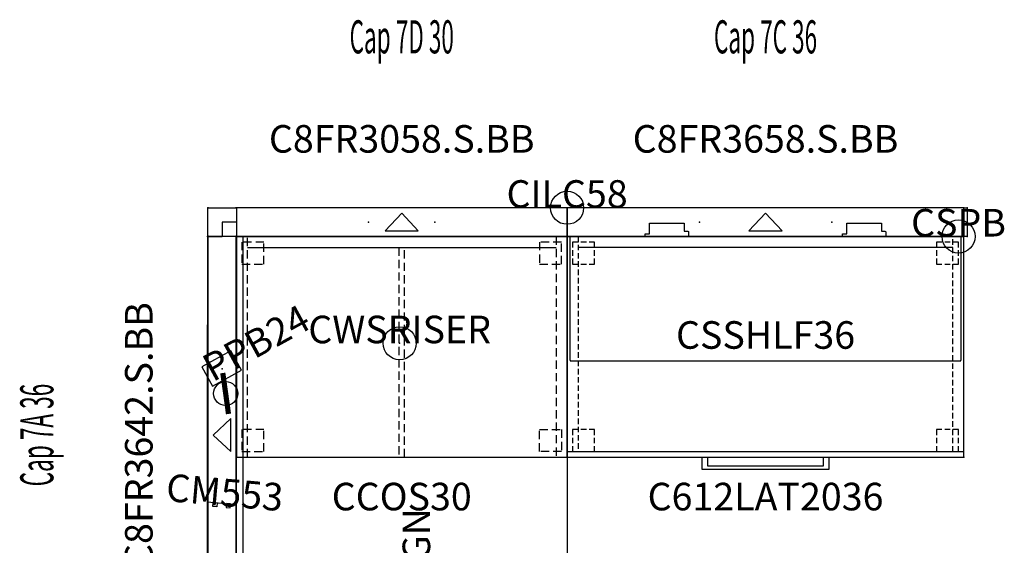
# Model space of a CAD drawing. Units: inches. Extents: x -8 to 81, y 0 to 133.
# Drawn here: x -8 to 81, y 85 to 133 of the extents above; entities that cross this region are included whole.
import ezdxf
from ezdxf.enums import TextEntityAlignment as Align

# ---------------------------------------------------------------- set-up
doc = ezdxf.new("R2010")
doc.units = ezdxf.units.IN
doc.header["$MEASUREMENT"] = 0
doc.linetypes.add('HIDDEN', pattern=[0.375, 0.25, -0.125])
for name, color, linetype in [('A-FURN-ATTRIBUTE-T', 7, 'Continuous'), ('A-FURN-PNLS-BUILDUP-T', 7, 'Continuous'), ('A-FURN-POINT-PART', 7, 'Continuous'), ('A-FURN-POINT-PART-T', 7, 'Continuous'), ('AFUAC-P', 7, 'Continuous'), ('AFUAC-P-T', 7, 'Continuous'), ('AFUFR-P', 7, 'Continuous'), ('AFUFR-P-TN', 7, 'Continuous'), ('AFUPC-P', 3, 'Continuous'), ('AFUPC-P-T', 3, 'Continuous'), ('AFUPN-P', 7, 'Continuous'), ('AFUPN-P-T', 3, 'Continuous'), ('AFUPN-P-TN', 7, 'Continuous'), ('AFUPN-P-TRI', 3, 'Continuous'), ('AFUPO-P', 5, 'Continuous'), ('AFUPO-P-T', 5, 'Continuous'), ('AFUPO-P-TN', 5, 'Continuous'), ('AFUST-P', 2, 'Continuous'), ('AFUST-P-TN', 2, 'Continuous'), ('AFUWK-P', 7, 'Continuous'), ('AFUWK-P-TN', 7, 'Continuous'), ('AFUWS-P', 7, 'Continuous'), ('AFUWS-P-T', 1, 'Continuous')]:
    doc.layers.add(name, color=color, linetype=linetype)
doc.styles.get("Standard").update_dxf_attribs({"font": 'arial.ttf'})
doc.styles.add('Trebuchet', font='trebuc.ttf')

# ---------------------------------------------------------------- blocks, each defined once
blk = doc.blocks.new('P_C8FR3642-S-BB')
at = {"layer": 'AFUPN-P'}
for p, q in [((0, 2.602), (0, 0.004)), ((36, 2.602), (0, 2.602)), ((36, 0.004), (36, 2.602)), ((0, 0.004), (36, 0.004))]:
    blk.add_line(p, q, dxfattribs=at)
for p in [(0, 2.606), (36, 2.606), (12, 1.303), (24, 1.303), (0, 0), (36, 0)]:
    blk.add_point(p, dxfattribs=at)
at = {"layer": 'AFUPN-P-TRI'}
for p, q in [((16.5, 0.504), (18, 2.102)), ((18, 2.102), (19.5, 0.504)), ((16.5, 0.504), (19.5, 0.504))]:
    blk.add_line(p, q, dxfattribs=at)
at = {"layer": 'AFUPN-P-TN'}
blk.add_attdef('CAPTG', text='', height=2.5, dxfattribs=at).set_placement((18, 3.602), align=Align.CENTER)
at = {"layer": 'AFUPN-P-TN', "flags": 1}
for tag in ['CAPPN', 'CAPMG', 'CAPMC', 'CAPQT', 'CAPDH', 'CAPGC']:
    blk.add_attdef(tag, (0, 0), '', height=0.001, dxfattribs=at)
blk = doc.blocks.new('P_CTT3628')
at = {"layer": 'A-FURN-POINT-PART'}
blk.add_point((0, 0), dxfattribs=at)
at = {"layer": 'A-FURN-POINT-PART-T', "flags": 1}
for tag in ['CAPPN', 'CAPMG', 'CAPMC', 'CAPQT', 'CAPDH', 'CAPTG', 'CAPGC']:
    blk.add_attdef(tag, (0, 0), '', height=0.001, dxfattribs=at)
blk = doc.blocks.new('P_CPDT368')
at = {"layer": 'A-FURN-POINT-PART'}
blk.add_point((0, 0), dxfattribs=at)
at = {"layer": 'A-FURN-POINT-PART-T', "style": 'Trebuchet', "flags": 1}
for tag in ['CAPPN', 'CAPMG', 'CAPMC', 'CAPQT', 'CAPDH', 'CAPTG', 'CAPGC']:
    blk.add_attdef(tag, (0, 0), '', height=0.001, dxfattribs=at)
blk = doc.blocks.new('P_CTT3636')
at = {"layer": 'A-FURN-POINT-PART'}
blk.add_point((0, 0), dxfattribs=at)
at = {"layer": 'A-FURN-POINT-PART-T', "flags": 1}
for tag in ['CAPPN', 'CAPMG', 'CAPMC', 'CAPQT', 'CAPDH', 'CAPTG', 'CAPGC']:
    blk.add_attdef(tag, (0, 0), '', height=0.001, dxfattribs=at)
blk = doc.blocks.new('P_Cap 7A36')
ref = blk.add_blockref('P_C8FR3642-S-BB', (0, 0))
ref.add_attrib('CAPTG', 'C8FR3642.S.BB', dxfattribs={"layer": 'AFUPN-P-TN', "height": 2.5}).set_placement((18, 7.602), align=Align.CENTER)
at = {"rotation": 180}
blk.add_blockref('P_CTT3636', (36, 2.602), dxfattribs=at)
for name in ['P_CTT3628', 'P_CPDT368']:
    blk.add_blockref(name, (0, 0))
at = {"layer": 'A-FURN-PNLS-BUILDUP-T', "width": 0.5}
blk.add_attdef('CAPSTD', text='', height=3, dxfattribs=at).set_placement((18, 16.602), align=Align.CENTER)
at = {"layer": 'A-FURN-PNLS-BUILDUP-T', "flags": 1}
for tag in ['CAPSTDTITLE', 'CAPPANELCAT', 'CAPPANELNAME', 'CAPPANELCONFIG', 'CAPPANELWIDTH', 'CAPPANELHEIGHT']:
    blk.add_attdef(tag, (0, 0), '', height=0.001, dxfattribs=at)
blk = doc.blocks.new('P_C8FR3058-S-BB')
at = {"layer": 'AFUPN-P'}
for p, q in [((0, 2.602), (0, 0.004)), ((30, 2.602), (0, 2.602)), ((30, 0.004), (30, 2.602)), ((0, 0.004), (30, 0.004))]:
    blk.add_line(p, q, dxfattribs=at)
for p in [(0, 2.606), (30, 2.606), (12, 1.303), (18, 1.303), (0, 0), (30, 0)]:
    blk.add_point(p, dxfattribs=at)
at = {"layer": 'AFUPN-P-TRI'}
for p, q in [((13.5, 0.504), (15, 2.102)), ((15, 2.102), (16.5, 0.504)), ((13.5, 0.504), (16.5, 0.504))]:
    blk.add_line(p, q, dxfattribs=at)
at = {"layer": 'AFUPN-P-TN'}
blk.add_attdef('CAPTG', text='', height=2.5, dxfattribs=at).set_placement((15, 3.602), align=Align.CENTER)
at = {"layer": 'AFUPN-P-TN', "flags": 1}
for tag in ['CAPPN', 'CAPMG', 'CAPMC', 'CAPQT', 'CAPDH', 'CAPGC']:
    blk.add_attdef(tag, (0, 0), '', height=0.001, dxfattribs=at)
blk = doc.blocks.new('P_CTT3028')
at = {"layer": 'A-FURN-POINT-PART'}
blk.add_point((0, 0), dxfattribs=at)
at = {"layer": 'A-FURN-POINT-PART-T', "flags": 1}
for tag in ['CAPPN', 'CAPMG', 'CAPMC', 'CAPQT', 'CAPDH', 'CAPTG', 'CAPGC']:
    blk.add_attdef(tag, (0, 0), '', height=0.001, dxfattribs=at)
blk = doc.blocks.new('P_CMT3016')
at = {"layer": 'A-FURN-POINT-PART'}
blk.add_point((0, 0), dxfattribs=at)
at = {"layer": 'A-FURN-POINT-PART-T', "flags": 1}
for tag in ['CAPPN', 'CAPMG', 'CAPMC', 'CAPQT', 'CAPDH', 'CAPTG', 'CAPGC']:
    blk.add_attdef(tag, (0, 0), '', height=0.001, dxfattribs=at)
blk = doc.blocks.new('P_CTT308')
at = {"layer": 'A-FURN-POINT-PART'}
blk.add_point((0, 0), dxfattribs=at)
at = {"layer": 'A-FURN-POINT-PART-T', "flags": 1}
for tag in ['CAPPN', 'CAPMG', 'CAPMC', 'CAPQT', 'CAPDH', 'CAPTG', 'CAPGC']:
    blk.add_attdef(tag, (0, 0), '', height=0.001, dxfattribs=at)
blk = doc.blocks.new('P_CTT3052')
at = {"layer": 'A-FURN-POINT-PART'}
blk.add_point((0, 0), dxfattribs=at)
at = {"layer": 'A-FURN-POINT-PART-T', "flags": 1}
for tag in ['CAPPN', 'CAPMG', 'CAPMC', 'CAPQT', 'CAPDH', 'CAPTG', 'CAPGC']:
    blk.add_attdef(tag, (0, 0), '', height=0.001, dxfattribs=at)
blk = doc.blocks.new('P_CTC30')
at = {"layer": 'AFUPN-P'}
for p, q in [((0.028, 2.602), (0, 2.575)), ((0, 2.575), (0, 0.031)), ((29.972, 2.602), (0.028, 2.602)), ((30, 2.575), (29.972, 2.602)), ((30, 0.031), (30, 2.575)), ((0, 0.031), (0.028, 0.004)), ((0.028, 0.004), (29.972, 0.004)), ((29.972, 0.004), (30, 0.031))]:
    blk.add_line(p, q, dxfattribs=at)
for p in [(0, 2.606), (30, 2.606), (0, 0), (30, 0)]:
    blk.add_point(p, dxfattribs=at)
at = {"layer": 'A-FURN-ATTRIBUTE-T', "flags": 1}
for tag, height in [('CAPTG', 2.5), ('CAPPN', 0.001), ('CAPMG', 0.001), ('CAPMC', 0.001), ('CAPQT', 0.001), ('CAPDH', 0.001), ('CAPGC', 0.001)]:
    blk.add_attdef(tag, (0, 0), '', height=height, dxfattribs=at)
blk = doc.blocks.new('P_Cap 7D30')
ref = blk.add_blockref('P_C8FR3058-S-BB', (0, 0))
ref.add_attrib('CAPTG', 'C8FR3058.S.BB', dxfattribs={"layer": 'AFUPN-P-TN', "height": 2.5}).set_placement((15, 7.602), align=Align.CENTER)
for name in ['P_CTC30', 'P_CTT3028', 'P_CMT3016', 'P_CTT308']:
    blk.add_blockref(name, (0, 0))
at = {"rotation": 180}
blk.add_blockref('P_CTT3052', (30, 2.602), dxfattribs=at)
at = {"layer": 'A-FURN-PNLS-BUILDUP-T', "width": 0.5}
blk.add_attdef('CAPSTD', text='', height=3, dxfattribs=at).set_placement((15, 16.602), align=Align.CENTER)
at = {"layer": 'A-FURN-PNLS-BUILDUP-T', "flags": 1}
for tag in ['CAPSTDTITLE', 'CAPPANELCAT', 'CAPPANELNAME', 'CAPPANELCONFIG', 'CAPPANELWIDTH', 'CAPPANELHEIGHT']:
    blk.add_attdef(tag, (0, 0), '', height=0.001, dxfattribs=at)
blk = doc.blocks.new('P_CRWS3072-GN')
at = {"layer": 'AFUWK-P'}
for p, q in [((0, -0.625), (72, -0.625)), ((0, -30), (0, -0.625)), ((72, -0.625), (72, -30)), ((72, -30), (0, -30))]:
    blk.add_line(p, q, dxfattribs=at)
for p in [(0, 0), (72, 0), (0, -30), (72, -30)]:
    blk.add_point(p, dxfattribs=at)
at = {"layer": 'AFUWK-P-TN', "flags": 1}
for tag in ['CAPPN', 'CAPMG', 'CAPMC', 'CAPQT', 'CAPDH', 'CAPGC']:
    blk.add_attdef(tag, (0, 0), '', height=0.001, dxfattribs=at)
at = {"layer": 'AFUWK-P-TN'}
blk.add_attdef('CAPTG', text='', height=2.5, dxfattribs=at).set_placement((36.025, -17.578, 0), align=Align.CENTER)
blk = doc.blocks.new('P_CSSHLF36')
at = {"layer": 'AFUST-P'}
for p, q in [((7.482, 0.256), (7.482, 1.201)), ((7.482, 1.201), (10.632, 1.201)), ((10.632, 1.201), (10.632, 0.492)), ((25.368, 0.256), (25.368, 1.201)), ((25.368, 1.201), (28.518, 1.201)), ((28.518, 1.201), (28.518, 0.492)), ((0.246, 0), (0.246, -11.22)), ((35.754, 0), (0.246, 0)), ((7.089, 0), (7.089, 0.256)), ((7.089, 0.256), (7.482, 0.256)), ((10.632, 0.492), (10.947, 0.492)), ((10.947, 0.492), (11.003, 0.469)), ((11.003, 0.469), (11.026, 0.413)), ((11.026, 0.413), (11.026, 0)), ((24.974, 0), (24.974, 0.256)), ((24.974, 0.256), (25.368, 0.256)), ((28.518, 0.492), (28.833, 0.492)), ((28.833, 0.492), (28.888, 0.469)), ((28.888, 0.469), (28.911, 0.413)), ((28.911, 0.413), (28.911, 0)), ((35.754, -11.22), (35.754, 0)), ((0.246, -11.22), (0.285, -11.22)), ((0.285, -11.22), (0.285, -11.28)), ((0.285, -11.28), (35.715, -11.28)), ((35.715, -11.28), (35.715, -11.22)), ((35.715, -11.22), (35.754, -11.22))]:
    blk.add_line(p, q, dxfattribs=at)
for p in [(0, 0), (36, 0)]:
    blk.add_point(p, dxfattribs=at)
at = {"layer": 'AFUST-P-TN', "flags": 1}
for tag in ['CAPPN', 'CAPMG', 'CAPMC', 'CAPQT', 'CAPDH', 'CAPGC']:
    blk.add_attdef(tag, (0, 0), '', height=0.001, dxfattribs=at)
at = {"layer": 'AFUST-P-TN'}
blk.add_attdef('CAPTG', text='', height=2.5, dxfattribs=at).set_placement((18.249, -10.178), align=Align.CENTER)
blk = doc.blocks.new('P_CCC58')
at = {"layer": 'AFUPN-P'}
for p, q in [((0, 0.079), (0, 2.52)), ((0.079, 2.598), (2.52, 2.598)), ((2.598, 2.52), (2.598, 0.079)), ((1.3, 1.3), (0, 1.3)), ((1.3, 0), (1.3, 1.3)), ((0, 0.079), (0, 0.079)), ((2.52, 0), (0.079, 0))]:
    blk.add_line(p, q, dxfattribs=at)
for centre, start, end in [((0.079, 2.52), 90, 180.00001), ((2.52, 2.52), 0.00001, 90), ((0.079, 0.079), 180.00001, 270), ((2.52, 0.079), 270, 0.00001)]:
    blk.add_arc(centre, 0.0787, start, end, dxfattribs=at)
for p in [(0, 2.598), (2.598, 2.598), (0, 0), (2.598, 0)]:
    blk.add_point(p, dxfattribs=at)
at = {"layer": 'AFUPC-P-T', "flags": 1}
for tag, height in [('CAPTG', 2.5), ('CAPPN', 0.001), ('CAPMG', 0.001), ('CAPMC', 0.001), ('CAPQT', 0.001), ('CAPDH', 0.001), ('CAPGC', 0.001)]:
    blk.add_attdef(tag, (0, 0), '', height=height, dxfattribs=at)
blk = doc.blocks.new('P_CILC58')
at = {"layer": 'AFUPC-P'}
blk.add_circle((0, 0), 1.5, dxfattribs=at)
blk.add_point((0, 0), dxfattribs=at)
at = {"layer": 'AFUPC-P-T'}
blk.add_attdef('CAPTG', text='', height=2.5, dxfattribs=at).set_placement((0, 0), align=Align.CENTER)
at = {"layer": 'AFUPC-P-T', "flags": 1}
for tag in ['CAPPN', 'CAPMG', 'CAPMC', 'CAPQT', 'CAPDH', 'CAPGC']:
    blk.add_attdef(tag, (0, 0), '', height=0.001, dxfattribs=at)
blk = doc.blocks.new('P_CFEC58')
at = {"layer": 'AFUPN-P'}
for p, q in [((-0.059, 1.981), (-0.059, 2.015)), ((-0.047, 2.043), (-0.006, 2.085)), ((0, 1.905), (-0.047, 1.953)), ((0, 2.099), (0, 2.579)), ((0, 0.693), (0, 1.905)), ((0.02, 2.598), (0.256, 2.598)), ((0.02, 2.598), (0.02, 2.598)), ((0.276, 2.579), (0.276, 0.02)), ((-0.059, 0.583), (-0.059, 0.618)), ((-0.047, 0.646), (0, 0.693)), ((-0.006, 0.514), (-0.047, 0.555)), ((0, 0.02), (0, 0.5)), ((0.256, 0), (0.02, 0))]:
    blk.add_line(p, q, dxfattribs=at)
for centre, radius, start, end in [((-0.02, 2.015), 0.0394, 135, 180.00001), ((-0.02, 1.981), 0.0394, 180.00001, 225), ((-0.02, 2.099), 0.0197, 314.99999, 0), ((0.02, 2.579), 0.0197, 90, 180.00001), ((0.256, 2.579), 0.0197, 0.00001, 90), ((-0.02, 0.618), 0.0394, 135, 180.00001), ((-0.02, 0.583), 0.0394, 180.00001, 225), ((-0.02, 0.5), 0.0197, 0, 45), ((0.02, 0.02), 0.0197, 180.00001, 270), ((0.256, 0.02), 0.0197, 270, 0)]:
    blk.add_arc(centre, radius, start, end, dxfattribs=at)
for p in [(0, 2.598), (0.276, 2.598), (0, 0), (0.276, 0)]:
    blk.add_point(p, dxfattribs=at)
at = {"layer": 'AFUPC-P-T', "flags": 1}
for tag, height in [('CAPTG', 2.5), ('CAPPN', 0.001), ('CAPMG', 0.001), ('CAPMC', 0.001), ('CAPQT', 0.001), ('CAPDH', 0.001), ('CAPGC', 0.001)]:
    blk.add_attdef(tag, (0, 0), '', height=height, dxfattribs=at)
blk = doc.blocks.new('P_CSPB')
at = {"layer": 'AFUAC-P'}
blk.add_circle((0, 0), 1.5, dxfattribs=at)
blk.add_point((0, 0), dxfattribs=at)
at = {"layer": 'AFUAC-P-T'}
blk.add_attdef('CAPTG', text='', height=2.5, dxfattribs=at).set_placement((0, 0), align=Align.CENTER)
at = {"layer": 'AFUAC-P-T', "flags": 1}
for tag in ['CAPPN', 'CAPMG', 'CAPMC', 'CAPQT', 'CAPDH', 'CAPGC']:
    blk.add_attdef(tag, (0, 0), '', height=0.001, dxfattribs=at)
blk = doc.blocks.new('P_CCOS30')
at = {"layer": 'AFUFR-P'}
for p, q in [((30, 0), (0, 0)), ((0, 0), (0, -20)), ((30, -20), (30, 0)), ((1, -1), (29, -1)), ((0, -20), (30, -20))]:
    blk.add_line(p, q, dxfattribs=at)
at = {"layer": 'AFUFR-P', "linetype": 'HIDDEN', "ltscale": 3}
for p, q in [((1, -20), (1, 0)), ((29, 0), (29, -20)), ((2.5, -0.5), (0.5, -0.5)), ((0.5, -0.5), (0.5, -2.5)), ((2.5, -2.5), (2.5, -0.5)), ((29.5, -0.5), (27.5, -0.5)), ((27.5, -0.5), (27.5, -2.5)), ((29.5, -2.5), (29.5, -0.5)), ((14.75, -1), (14.75, -20)), ((15.25, -20), (15.25, -1)), ((0.5, -2.5), (2.5, -2.5)), ((27.5, -2.5), (29.5, -2.5)), ((2.5, -17.5), (0.5, -17.5)), ((0.5, -17.5), (0.5, -19.5)), ((2.5, -19.5), (2.5, -17.5)), ((27.5, -17.5), (29.5, -17.5)), ((27.5, -19.5), (27.5, -17.5)), ((29.5, -17.5), (29.5, -19.5)), ((0.5, -19.5), (2.5, -19.5)), ((29.5, -19.5), (27.5, -19.5))]:
    blk.add_line(p, q, dxfattribs=at)
at = {"layer": 'AFUFR-P'}
for p in [(0, 0), (30, 0), (0, -20), (30, -20)]:
    blk.add_point(p, dxfattribs=at)
at = {"layer": 'AFUFR-P-TN', "flags": 1}
for tag in ['CAPPN', 'CAPMG', 'CAPMC', 'CAPQT', 'CAPDH', 'CAPGC']:
    blk.add_attdef(tag, (0, 0), '', height=0.001, dxfattribs=at)
at = {"layer": 'AFUFR-P-TN'}
blk.add_attdef('CAPTG', text='', height=2.5, dxfattribs=at).set_placement((15, -24.827), align=Align.CENTER)
blk = doc.blocks.new('P_C612LAT2036')
at = {"layer": 'AFUFR-P'}
for p, q in [((0, 0), (0, -20)), ((36, 0), (0, 0)), ((36, -20), (36, 0)), ((1, -0.968), (35, -0.968)), ((0, -19.5), (36, -19.5)), ((0, -20), (36, -20)), ((12.234, -20), (12.234, -21.082)), ((12.734, -19.997), (12.734, -20.782)), ((23.266, -20.782), (23.266, -20)), ((23.766, -21.082), (23.766, -20)), ((12.234, -21.082), (23.766, -21.082)), ((12.734, -20.782), (23.266, -20.782))]:
    blk.add_line(p, q, dxfattribs=at)
at = {"layer": 'AFUFR-P', "linetype": 'HIDDEN', "ltscale": 2}
for p, q in [((1, 0), (1, -19.5)), ((35, -19.5), (35, 0)), ((0.5, -0.5), (0.5, -2.5)), ((2.5, -0.5), (0.5, -0.5)), ((2.5, -2.5), (2.5, -0.5)), ((33.5, -0.5), (33.5, -2.5)), ((35.5, -0.5), (33.5, -0.5)), ((35.5, -2.5), (35.5, -0.5)), ((0.5, -2.5), (2.5, -2.5)), ((33.5, -2.5), (35.5, -2.5)), ((0.5, -17.5), (0.5, -19.5)), ((2.5, -17.5), (0.5, -17.5)), ((2.5, -19.5), (2.5, -17.5)), ((33.5, -17.5), (33.5, -19.5)), ((35.5, -17.5), (33.5, -17.5)), ((35.5, -19.5), (35.5, -17.5)), ((0.5, -19.5), (2.5, -19.5)), ((33.5, -19.5), (35.5, -19.5))]:
    blk.add_line(p, q, dxfattribs=at)
at = {"layer": 'AFUFR-P'}
for p in [(0, 0), (36, 0), (0, -20), (36, -20)]:
    blk.add_point(p, dxfattribs=at)
at = {"layer": 'AFUFR-P-TN', "flags": 1}
for tag in ['CAPPN', 'CAPMG', 'CAPMC', 'CAPQT', 'CAPDH', 'CAPGC']:
    blk.add_attdef(tag, (0, 0), '', height=0.001, dxfattribs=at)
at = {"layer": 'AFUFR-P-TN'}
blk.add_attdef('CAPTG', text='', height=2.5, dxfattribs=at).set_placement((18, -24.827), align=Align.CENTER)
blk = doc.blocks.new('P_CPD151')
at = {"layer": 'AFUPO-P'}
blk.add_circle((0.02, -2.261), 1.09, dxfattribs=at)
blk.add_point((0, 0), dxfattribs=at)
at = {"layer": 'AFUPO-P-T', "flags": 1}
for tag in ['CAPPN', 'CAPMG', 'CAPMC', 'CAPQT', 'CAPDH', 'CAPGC']:
    blk.add_attdef(tag, (0, 0), '', height=0.001, dxfattribs=at)
at = {"layer": 'AFUPO-P-T'}
blk.add_attdef('CAPTG', text='', height=3.75, dxfattribs=at).set_placement((0.017, -2.255), align=Align.MIDDLE_CENTER)
blk = doc.blocks.new('P_CPPB24')
at = {"layer": 'AFUPO-P'}
for p, q in [((1.5, 1.04), (-1.5, 1.04)), ((-1.5, 1.04), (-1.5, -0.96)), ((1.5, -0.96), (1.5, 1.04)), ((-1.5, -0.96), (1.5, -0.96))]:
    blk.add_line(p, q, dxfattribs=at)
blk.add_point((0, 0), dxfattribs=at)
at = {"layer": 'AFUPO-P-TN'}
blk.add_attdef('CAPTG', (-1.329, -0.669), '', height=2.5, dxfattribs=at)
at = {"layer": 'AFUPO-P-TN', "flags": 1}
for tag in ['CAPPN', 'CAPMG', 'CAPMC', 'CAPQT', 'CAPDH', 'CAPGC']:
    blk.add_attdef(tag, (0, 0), '', height=0.001, dxfattribs=at)
blk = doc.blocks.new('P_CM553')
at = {"layer": 'AFUPO-P'}
for p, q in [((-1.347, -0.175), (1.347, -0.175)), ((-0.79, -0.535), (-0.79, -0.175)), ((-0.79, -0.175), (-0.43, -0.175)), ((-0.43, -0.535), (-0.79, -0.535)), ((-0.43, -0.175), (-0.43, -0.535)), ((0.43, -0.175), (0.43, -0.535)), ((0.79, -0.175), (0.43, -0.175)), ((0.43, -0.535), (0.79, -0.535)), ((0.79, -0.535), (0.79, -0.175))]:
    blk.add_line(p, q, dxfattribs=at)
blk.add_point((0, 0), dxfattribs=at)
at = {"layer": 'AFUPO-P-TN'}
blk.add_attdef('CAPTG', text='', height=2.5, dxfattribs=at).set_placement((0.176, 2.071), align=Align.TOP_CENTER)
at = {"layer": 'AFUPO-P-TN', "flags": 1}
for tag in ['CAPPN', 'CAPMG', 'CAPMC', 'CAPQT', 'CAPDH', 'CAPGC']:
    blk.add_attdef(tag, (0, 0), '', height=0.001, dxfattribs=at)
blk = doc.blocks.new('P_C8FR3658-S-BB')
at = {"layer": 'AFUPN-P'}
for p, q in [((0, 2.602), (0, 0.004)), ((36, 2.602), (0, 2.602)), ((36, 0.004), (36, 2.602)), ((0, 0.004), (36, 0.004))]:
    blk.add_line(p, q, dxfattribs=at)
for p in [(0, 2.606), (36, 2.606), (12, 1.303), (24, 1.303), (0, 0), (36, 0)]:
    blk.add_point(p, dxfattribs=at)
at = {"layer": 'AFUPN-P-TRI'}
for p, q in [((16.5, 0.504), (18, 2.102)), ((18, 2.102), (19.5, 0.504)), ((16.5, 0.504), (19.5, 0.504))]:
    blk.add_line(p, q, dxfattribs=at)
at = {"layer": 'AFUPN-P-TN'}
blk.add_attdef('CAPTG', text='', height=2.5, dxfattribs=at).set_placement((18, 3.602), align=Align.CENTER)
at = {"layer": 'AFUPN-P-TN', "flags": 1}
for tag in ['CAPPN', 'CAPMG', 'CAPMC', 'CAPQT', 'CAPDH', 'CAPGC']:
    blk.add_attdef(tag, (0, 0), '', height=0.001, dxfattribs=at)
blk = doc.blocks.new('P_CTT368')
at = {"layer": 'A-FURN-POINT-PART'}
blk.add_point((0, 0), dxfattribs=at)
at = {"layer": 'A-FURN-POINT-PART-T', "flags": 1}
for tag in ['CAPPN', 'CAPMG', 'CAPMC', 'CAPQT', 'CAPDH', 'CAPTG', 'CAPGC']:
    blk.add_attdef(tag, (0, 0), '', height=0.001, dxfattribs=at)
blk = doc.blocks.new('P_CTT3616')
at = {"layer": 'A-FURN-POINT-PART'}
blk.add_point((0, 0), dxfattribs=at)
at = {"layer": 'A-FURN-POINT-PART-T', "style": 'Trebuchet', "flags": 1}
for tag in ['CAPPN', 'CAPMG', 'CAPMC', 'CAPQT', 'CAPDH', 'CAPTG', 'CAPGC']:
    blk.add_attdef(tag, (0, 0), '', height=0.001, dxfattribs=at)
blk = doc.blocks.new('P_CTT3652')
at = {"layer": 'A-FURN-POINT-PART'}
blk.add_point((0, 0), dxfattribs=at)
at = {"layer": 'A-FURN-POINT-PART-T', "style": 'Trebuchet', "flags": 1}
for tag in ['CAPPN', 'CAPMG', 'CAPMC', 'CAPQT', 'CAPDH', 'CAPTG', 'CAPGC']:
    blk.add_attdef(tag, (0, 0), '', height=0.001, dxfattribs=at)
blk = doc.blocks.new('P_CTC36')
at = {"layer": 'AFUPN-P'}
for p, q in [((0.028, 2.602), (0, 2.575)), ((0, 2.575), (0, 0.031)), ((35.972, 2.602), (0.028, 2.602)), ((36, 2.575), (35.972, 2.602)), ((36, 0.031), (36, 2.575)), ((0, 0.031), (0.028, 0.004)), ((0.028, 0.004), (35.972, 0.004)), ((35.972, 0.004), (36, 0.031))]:
    blk.add_line(p, q, dxfattribs=at)
for p in [(0, 2.606), (36, 2.606), (0, 0), (36, 0)]:
    blk.add_point(p, dxfattribs=at)
at = {"layer": 'A-FURN-ATTRIBUTE-T', "flags": 1}
for tag, height in [('CAPTG', 2.5), ('CAPPN', 0.001), ('CAPMG', 0.001), ('CAPMC', 0.001), ('CAPQT', 0.001), ('CAPDH', 0.001), ('CAPGC', 0.001)]:
    blk.add_attdef(tag, (0, 0), '', height=height, dxfattribs=at)
blk = doc.blocks.new('P_Cap 7C36')
ref = blk.add_blockref('P_C8FR3658-S-BB', (0, 0))
ref.add_attrib('CAPTG', 'C8FR3658.S.BB', dxfattribs={"layer": 'AFUPN-P-TN', "height": 2.5}).set_placement((18, 7.602), align=Align.CENTER)
for name in ['P_CTC36', 'P_CTT3628', 'P_CTT368', 'P_CTT3616']:
    blk.add_blockref(name, (0, 0))
at = {"rotation": 180}
blk.add_blockref('P_CTT3652', (36, 2.602), dxfattribs=at)
at = {"layer": 'A-FURN-PNLS-BUILDUP-T', "width": 0.5}
blk.add_attdef('CAPSTD', text='', height=3, dxfattribs=at).set_placement((18, 16.602), align=Align.CENTER)
at = {"layer": 'A-FURN-PNLS-BUILDUP-T', "flags": 1}
for tag in ['CAPSTDTITLE', 'CAPPANELCAT', 'CAPPANELNAME', 'CAPPANELCONFIG', 'CAPPANELWIDTH', 'CAPPANELHEIGHT']:
    blk.add_attdef(tag, (0, 0), '', height=0.001, dxfattribs=at)
blk = doc.blocks.new('P_CWSRISER')
at = {"layer": 'AFUWS-P'}
blk.add_circle((0, 0), 1.5, dxfattribs=at)
blk.add_point((0, 0), dxfattribs=at)
at = {"layer": 'AFUWS-P-T'}
blk.add_attdef('CAPTG', text='', height=2.5, dxfattribs=at).set_placement((0, 0), align=Align.CENTER)
at = {"layer": 'AFUWS-P-T', "flags": 1}
for tag in ['CAPPN', 'CAPMG', 'CAPMC', 'CAPQT', 'CAPDH', 'CAPGC']:
    blk.add_attdef(tag, (0, 0), '', height=0.001, dxfattribs=at)
blk = doc.blocks.new('P_CTC72')
at = {"layer": 'AFUPN-P'}
for p, q in [((0.028, 2.602), (0, 2.575)), ((0, 2.575), (0, 0.031)), ((71.972, 2.602), (0.028, 2.602)), ((72, 2.575), (71.972, 2.602)), ((72, 0.031), (72, 2.575)), ((0, 0.031), (0.028, 0.004)), ((0.028, 0.004), (71.972, 0.004)), ((71.972, 0.004), (72, 0.031))]:
    blk.add_line(p, q, dxfattribs=at)
for p in [(0, 2.606), (72, 2.606), (0, 0), (72, 0)]:
    blk.add_point(p, dxfattribs=at)
at = {"layer": 'AFUPN-P-T', "flags": 1}
for tag, height in [('CAPTG', 2.5), ('CAPPN', 0.001), ('CAPMG', 0.001), ('CAPMC', 0.001), ('CAPQT', 0.001), ('CAPDH', 0.001), ('CAPGC', 0.001)]:
    blk.add_attdef(tag, (0, 0), '', height=height, dxfattribs=at)
blk = doc.blocks.new('P_CGSFR7216')
at = {"layer": 'AFUPN-P'}
for p, q in [((0, 1.307), (0, 2.606)), ((0, 2.606), (64, 2.606)), ((72, 2.606), (64, 2.606)), ((72, 2.606), (72, 1.3)), ((72, 1.307), (72, 2.606)), ((0, 0.008), (0, 1.3)), ((72, 0.008), (72, 1.3)), ((0, 0.008), (0.253, 0.008)), ((0.253, 0.008), (0.257, 0.005)), ((0.257, 0.005), (0.261, 0.003)), ((0.261, 0.003), (0.262, 0.002)), ((0.262, 0.002), (0.262, 0.002)), ((0.262, 0.002), (0.262, 0.002)), ((0.262, 0.002), (0.263, 0.002)), ((0.263, 0.002), (0.276, 0)), ((71.737, 0.002), (71.724, 0)), ((71.738, 0.002), (71.737, 0.002)), ((71.739, 0.003), (71.738, 0.002)), ((71.738, 0.002), (71.738, 0.002)), ((71.738, 0.002), (71.738, 0.002)), ((71.743, 0.005), (71.739, 0.003)), ((71.747, 0.008), (71.743, 0.005)), ((72, 0.008), (71.747, 0.008)), ((0.276, 0), (64, 0)), ((71.724, 0), (64, 0))]:
    blk.add_line(p, q, dxfattribs=at)
for p in [(0, 2.606), (72, 2.606), (0, 0), (72, 0)]:
    blk.add_point(p, dxfattribs=at)
at = {"layer": 'AFUPN-P-T', "flags": 1}
for tag, height in [('CAPTG', 2.5), ('CAPPN', 0.001), ('CAPMG', 0.001), ('CAPMC', 0.001), ('CAPQT', 0.001), ('CAPDH', 0.001), ('CAPGC', 0.001)]:
    blk.add_attdef(tag, (0, 0), '', height=height, dxfattribs=at)

msp = doc.modelspace()

# ---------------------------------------------------------------- block references
for name, p, values in [('P_Cap 7D30', (11.465, 113.173), {'CAPSTD': 'Cap 7D 30'}), ('P_Cap 7C36', (41.465, 113.173), {'CAPSTD': 'Cap 7C 36'}), ('P_CILC58', (41.465, 115.779), {'CAPTG': 'CILC58'}), ('P_CSPB', (76.973, 113.173), {'CAPTG': 'CSPB'}), ('P_CCOS30', (11.465, 113.173), {'CAPTG': 'CCOS30'}), ('P_C612LAT2036', (41.465, 113.173), {'CAPTG': 'C612LAT2036'}), ('P_CWSRISER', (26.276, 103.495), {'CAPTG': 'CWSRISER'})]:
    msp.add_blockref(name, p).add_auto_attribs(values)
at = {"rotation": 90}
for name, p in [('P_CCC58', (11.465, 113.181)), ('P_CTC72', (11.465, 41.173)), ('P_CGSFR7216', (11.465, 41.173))]:
    msp.add_blockref(name, p, dxfattribs=at)
msp.add_blockref('P_CFEC58', (77.465, 113.173))
ref = msp.add_blockref('P_CSSHLF36', (41.465, 113.173))
ref.add_attrib('CAPTG', 'CSSHLF36', dxfattribs={"layer": 'AFUST-P-TN', "height": 2.5, "style": 'Trebuchet'}).set_placement((59.468, 102.995), align=Align.CENTER)
for name, p, rotation, values in [('P_Cap 7A36', (11.465, 77.173), 90, {'CAPSTD': 'Cap 7A 36'}), ('P_CRWS3072-GN', (11.465, 41.173), 90, {'CAPTG': 'CRWS3072.GN'}), ('P_CPPB24', (10.162, 101.173), 28.78084460880071, {'CAPTG': 'PPB24'}), ('P_CM553', (10.162, 89.173), 354.928892986936, {'CAPTG': 'CM553'})]:
    msp.add_blockref(name, p, dxfattribs=dict(rotation=rotation)).add_auto_attribs(values)
ref = msp.add_blockref('P_CPD151', (10.162, 101.173), dxfattribs=dict(rotation=7.910654059736538))
ref.add_attrib('CAPTG', 'I', dxfattribs={"layer": 'AFUPO-P-TN', "height": 3.75, "rotation": 7.91065}).set_placement((10.49, 98.942), align=Align.MIDDLE_CENTER)

doc.saveas('drawing.dxf')
